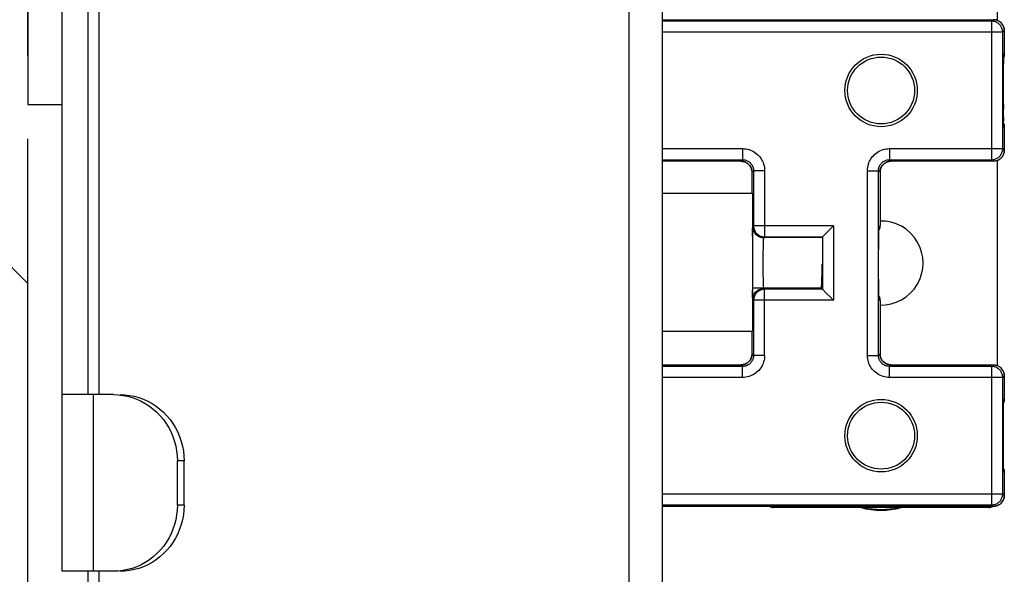
# Model space of a CAD drawing. Units: inches. Extents: x 3.8 to 41.7, y 4.4 to 46.5.
# Drawn here: x 14.8 to 16.5, y 14.4 to 15.4 of the extents above; entities that cross this region are included whole.
import ezdxf

# ---------------------------------------------------------------- set-up
doc = ezdxf.new("R2010")
doc.units = ezdxf.units.IN
doc.header["$MEASUREMENT"] = 0
doc.linetypes.add('PHANTOM', pattern=[0.8, 0.45, -0.05, 0.1, -0.05, 0.1, -0.05])
doc.layers.add('A-DTL-3', color=3, linetype='Continuous')
doc.layers.add('DIMENSION', color=7, linetype='Continuous')

msp = doc.modelspace()

# ---------------------------------------------------------------- hatches: boundary and pattern name
at = {"layer": 'A-DTL-3'}
h = msp.add_hatch(dxfattribs=at)
h.set_pattern_fill('ANSI31', color=256, scale=4, angle=90, style=0)
h.set_pattern_definition([(135, (-9.8854, -119.5286), (-0.3535534, -0.3535534), [])])
h.paths.add_polyline_path([(13.7692, 12.3666), (13.7692, 6.8639), (14.0609, 6.7952), (13.994, 7.0537), (14.5187, 6.4441), (14.4516, 6.7033), (14.7692, 6.6285), (14.7692, 12.3666)])
h.paths.add_polyline_path([(13.7692, 12.3666), (14.7692, 12.3666), (14.7692, 44.8302), (14.4516, 44.9049), (14.5187, 44.6458), (13.994, 45.2554), (14.0609, 44.9969), (13.7692, 45.0656)])

# ---------------------------------------------------------------- linework, layer by layer
at = {"color": 7, "linetype": 'Continuous'}
for p, q in [((14.8782, 14.7154), (14.8782, 21.8632)), ((14.8982, 14.7154), (14.8982, 21.8585)), ((15.8582, 11.2154), (15.8582, 21.6325)), ((15.9182, 11.2144), (15.9182, 21.6184)), ((14.7692, 16.5504), (14.7692, 15.2404)), ((14.8312, 14.3954), (14.8312, 16.5504)), ((16.5241, 15.7641), (16.5241, 15.3929)), ((15.9182, 15.3942), (16.5172, 15.3942)), ((16.5144, 15.3914), (15.9182, 15.3914)), ((16.5144, 15.3914), (16.5172, 15.3942)), ((16.5144, 15.1407), (16.5144, 15.3914)), ((16.5344, 15.3714), (15.9182, 15.3714)), ((16.5344, 15.3714), (16.5372, 15.3742)), ((16.5344, 15.1607), (16.5344, 15.3714)), ((16.5371, 15.3756), (16.5372, 15.3742)), ((16.5372, 15.3742), (16.5372, 15.3324)), ((16.5362, 15.3314), (16.5372, 15.3324)), ((16.5371, 15.3307), (16.5372, 15.3324)), ((16.5355, 15.3067), (16.5356, 15.3146)), ((16.5357, 15.3207), (16.5356, 15.3141)), ((16.5358, 15.3235), (16.5357, 15.3206)), ((16.5357, 15.3197), (16.5357, 15.3198)), ((16.5359, 15.328), (16.5358, 15.3263)), ((16.5363, 15.3265), (16.5358, 15.3251)), ((16.5358, 15.3256), (16.5359, 15.3264)), ((16.5358, 15.3263), (16.5358, 15.3245)), ((16.5358, 15.325), (16.5358, 15.3229)), ((16.5359, 15.3287), (16.5359, 15.328)), ((16.5359, 15.3281), (16.536, 15.3283)), ((16.5359, 15.328), (16.5359, 15.3281)), ((16.5359, 15.3277), (16.5359, 15.328)), ((16.5359, 15.3274), (16.5359, 15.3277)), ((16.5359, 15.327), (16.5359, 15.3274)), ((16.5359, 15.3264), (16.5359, 15.327)), ((16.5361, 15.3304), (16.536, 15.3302)), ((16.536, 15.3302), (16.536, 15.33)), ((16.536, 15.33), (16.536, 15.3297)), ((16.536, 15.3297), (16.536, 15.3293)), ((16.536, 15.3291), (16.536, 15.3293)), ((16.536, 15.3289), (16.536, 15.3291)), ((16.536, 15.3291), (16.536, 15.3291)), ((16.536, 15.3288), (16.536, 15.3289)), ((16.536, 15.3287), (16.536, 15.3288)), ((16.536, 15.3288), (16.536, 15.3288)), ((16.536, 15.3286), (16.536, 15.3287)), ((16.536, 15.3287), (16.536, 15.3287)), ((16.536, 15.3285), (16.536, 15.3286)), ((16.536, 15.3284), (16.536, 15.3285)), ((16.536, 15.3283), (16.536, 15.3284)), ((16.5361, 15.3301), (16.5362, 15.3314)), ((16.5362, 15.3314), (16.5361, 15.3311)), ((16.5361, 15.3311), (16.5361, 15.3309)), ((16.5361, 15.3309), (16.5361, 15.3307)), ((16.5361, 15.3307), (16.5361, 15.3305)), ((16.5361, 15.3305), (16.5361, 15.3304)), ((16.5367, 15.328), (16.5363, 15.3265)), ((16.5365, 15.3272), (16.5369, 15.3289)), ((16.537, 15.3294), (16.5367, 15.328)), ((16.5369, 15.3289), (16.5371, 15.3307)), ((16.5355, 15.2997), (16.5355, 15.3072)), ((16.5355, 15.2407), (16.5355, 15.2998)), ((16.5355, 15.2995), (16.5355, 15.2996)), ((14.7692, 15.2404), (14.8312, 15.2404)), ((16.5355, 15.2407), (16.5355, 15.2323)), ((16.5355, 15.2384), (16.5355, 15.2388)), ((16.5355, 15.2253), (16.5355, 15.2334)), ((16.5356, 15.2179), (16.5355, 15.2272)), ((16.5356, 15.2179), (16.5357, 15.2102)), ((16.5356, 15.2171), (16.5356, 15.2179)), ((16.5358, 15.2069), (16.5357, 15.2104)), ((16.5358, 15.2057), (16.5358, 15.2078)), ((16.5358, 15.2069), (16.5363, 15.2055)), ((16.5359, 15.2058), (16.5358, 15.2066)), ((16.5358, 15.2057), (16.5359, 15.2036)), ((16.5359, 15.2052), (16.5359, 15.2058)), ((16.5359, 15.2047), (16.5359, 15.2052)), ((16.5359, 15.2044), (16.5359, 15.2047)), ((16.5359, 15.2041), (16.5359, 15.2044)), ((16.5359, 15.2039), (16.5359, 15.2041)), ((16.536, 15.2037), (16.5359, 15.2039)), ((16.5359, 15.2036), (16.536, 15.2031)), ((16.536, 15.2036), (16.536, 15.2037)), ((16.536, 15.2035), (16.536, 15.2036)), ((16.536, 15.2034), (16.536, 15.2035)), ((16.536, 15.2033), (16.536, 15.2034)), ((16.536, 15.2034), (16.536, 15.2034)), ((16.536, 15.2033), (16.536, 15.2033)), ((16.536, 15.2031), (16.536, 15.2032)), ((16.536, 15.2028), (16.536, 15.2031)), ((16.536, 15.2031), (16.536, 15.2027)), ((16.536, 15.2022), (16.536, 15.2019)), ((16.536, 15.2019), (16.536, 15.2018)), ((16.536, 15.2018), (16.5361, 15.2016)), ((16.5361, 15.2016), (16.5361, 15.2015)), ((16.5361, 15.2015), (16.5362, 15.2007)), ((16.5372, 15.1996), (16.5362, 15.2007)), ((16.5365, 15.2048), (16.5369, 15.2031)), ((16.5369, 15.2031), (16.5371, 15.2014)), ((16.5371, 15.2014), (16.5372, 15.1996)), ((16.5372, 15.1996), (16.5372, 15.1579)), ((15.9182, 15.1607), (16.0632, 15.1607)), ((16.0632, 15.1607), (16.0632, 15.1407)), ((16.3294, 15.1607), (16.5344, 15.1607)), ((16.3294, 15.1607), (16.3294, 15.1407)), ((16.5344, 15.1607), (16.5372, 15.1579)), ((15.9182, 15.1407), (16.0632, 15.1407)), ((16.0604, 15.1379), (15.9182, 15.1379)), ((16.0632, 15.1407), (16.0604, 15.1379)), ((16.3294, 15.1407), (16.5144, 15.1407)), ((16.3322, 15.1379), (16.3294, 15.1407)), ((16.5172, 15.1379), (16.3322, 15.1379)), ((16.5144, 15.1407), (16.5172, 15.1379)), ((16.5187, 15.1379), (16.5172, 15.1379)), ((16.5241, 15.1391), (16.5241, 14.7679)), ((16.0832, 15.1207), (16.0804, 15.1179)), ((16.1032, 15.1207), (16.0832, 15.1207)), ((16.0832, 15.1207), (16.0832, 15.0209)), ((16.1032, 15.1207), (16.1032, 15.0009)), ((16.2894, 15.1207), (16.3094, 15.1207)), ((16.2894, 14.7864), (16.2894, 15.1207)), ((16.3122, 15.1179), (16.3094, 15.1207)), ((16.3094, 14.7864), (16.3094, 15.1207)), ((16.0804, 15.0803), (16.0804, 15.1179)), ((16.3122, 15.1179), (16.3122, 15.0217)), ((15.9182, 15.0803), (16.0811, 15.0803)), ((16.0811, 15.0803), (16.0811, 14.8303)), ((16.0818, 15.0195), (16.0832, 15.0209)), ((16.2279, 15.0209), (16.0832, 15.0209)), ((16.2118, 15.0048), (16.2247, 15.0177)), ((16.2279, 15.0209), (16.2279, 14.8861)), ((16.3102, 15.0116), (16.3103, 15.0132)), ((16.3103, 15.0145), (16.3104, 15.0153)), ((16.3103, 15.0132), (16.311, 15.0148)), ((16.3103, 15.0132), (16.3103, 15.0145)), ((16.3108, 15.0144), (16.3103, 15.0132)), ((16.3104, 15.0153), (16.3104, 15.016)), ((16.3108, 15.0203), (16.3122, 15.0217)), ((16.3121, 15.02), (16.3122, 15.0217)), ((16.0811, 15.0023), (16.0811, 15.0065)), ((16.1018, 14.9995), (16.1032, 15.0009)), ((16.2043, 14.9995), (16.1018, 14.9995)), ((16.1032, 15.0009), (16.2079, 15.0009)), ((16.2053, 14.9996), (16.2079, 15.0009)), ((16.2079, 15.0009), (16.2079, 15.0009)), ((16.2079, 15.0009), (16.2079, 14.9061)), ((16.3099, 14.9977), (16.31, 15.0038)), ((16.3099, 14.991), (16.3099, 14.9978)), ((16.31, 15.0035), (16.3102, 15.0103)), ((16.1008, 14.9735), (16.1009, 14.979)), ((16.1009, 14.979), (16.101, 14.984)), ((16.3097, 14.9799), (16.3098, 14.9837)), ((16.3097, 14.9719), (16.3098, 14.9819)), ((16.3098, 14.9833), (16.3098, 14.991)), ((16.1007, 14.9676), (16.1008, 14.9735)), ((16.1007, 14.9614), (16.1007, 14.9676)), ((16.1007, 14.9551), (16.1007, 14.9614)), ((16.3097, 14.9636), (16.3097, 14.9733)), ((16.3097, 14.9553), (16.3097, 14.9656)), ((16.1007, 14.9488), (16.1007, 14.9551)), ((16.1007, 14.9425), (16.1007, 14.9488)), ((16.1008, 14.9365), (16.1007, 14.9425)), ((16.2066, 14.9517), (16.2066, 14.9457)), ((16.2066, 14.9457), (16.2066, 14.9399)), ((16.3097, 14.9434), (16.3097, 14.9553)), ((16.3097, 14.9511), (16.3097, 14.9517)), ((16.3097, 14.9352), (16.3097, 14.9463)), ((16.1008, 14.9308), (16.1008, 14.9365)), ((16.1009, 14.9255), (16.1008, 14.9308)), ((16.101, 14.9207), (16.1009, 14.9255)), ((16.2065, 14.9315), (16.2064, 14.9263)), ((16.3097, 14.9272), (16.3097, 14.9371)), ((16.3098, 14.9196), (16.3097, 14.9298)), ((16.0811, 14.9084), (16.2055, 14.9084)), ((16.0811, 14.9005), (16.0811, 14.9047)), ((16.1011, 14.9166), (16.101, 14.9207)), ((16.2043, 14.9075), (16.1018, 14.9075)), ((16.1032, 14.9061), (16.1018, 14.9075)), ((16.2079, 14.9061), (16.1032, 14.9061)), ((16.1032, 14.7864), (16.1032, 14.9061)), ((16.2043, 14.9075), (16.2053, 14.9074)), ((16.2079, 14.9061), (16.2053, 14.9074)), ((16.2079, 14.9061), (16.2079, 14.9061)), ((16.3099, 14.9126), (16.3098, 14.9217)), ((16.31, 14.9062), (16.3099, 14.9145)), ((16.3101, 14.9006), (16.31, 14.9071)), ((16.0813, 14.8956), (16.0811, 14.9005)), ((16.0832, 14.8861), (16.0818, 14.8875)), ((16.2118, 14.9022), (16.2247, 14.8893)), ((16.3102, 14.8975), (16.3101, 14.901)), ((16.3103, 14.8938), (16.3102, 14.8981)), ((16.3103, 14.8936), (16.3103, 14.8951)), ((16.3103, 14.8938), (16.3108, 14.8926)), ((16.3103, 14.8938), (16.311, 14.8922)), ((16.3103, 14.892), (16.3103, 14.8938)), ((16.3104, 14.8923), (16.3103, 14.8936)), ((16.3104, 14.8916), (16.3104, 14.8923)), ((16.3104, 14.891), (16.3104, 14.8916)), ((16.3104, 14.8905), (16.3104, 14.891)), ((16.3105, 14.8901), (16.3104, 14.8905)), ((16.3122, 14.8853), (16.3108, 14.8867)), ((16.3121, 14.8871), (16.3122, 14.8853)), ((16.2279, 14.8861), (16.0832, 14.8861)), ((16.0832, 14.8861), (16.0832, 14.7864)), ((16.3122, 14.8853), (16.3122, 14.7891)), ((15.9182, 14.8303), (16.0811, 14.8303)), ((16.0804, 14.7891), (16.0804, 14.8303)), ((16.0832, 14.7864), (16.0804, 14.7891)), ((16.1032, 14.7864), (16.0832, 14.7864)), ((16.2894, 14.7864), (16.3094, 14.7864)), ((16.3122, 14.7891), (16.3094, 14.7864)), ((15.9182, 14.7692), (16.0604, 14.7692)), ((16.0632, 14.7664), (15.9182, 14.7664)), ((16.0632, 14.7664), (16.0604, 14.7692)), ((16.0632, 14.7464), (16.0632, 14.7664)), ((16.3322, 14.7692), (16.3294, 14.7664)), ((16.5144, 14.7664), (16.3294, 14.7664)), ((16.3294, 14.7464), (16.3294, 14.7664)), ((16.3322, 14.7692), (16.5172, 14.7692)), ((16.5172, 14.7692), (16.5144, 14.7664)), ((16.5144, 14.5157), (16.5144, 14.7664)), ((16.0632, 14.7464), (15.9182, 14.7464)), ((16.5344, 14.7464), (16.3294, 14.7464)), ((16.5372, 14.7492), (16.5344, 14.7464)), ((16.5344, 14.5357), (16.5344, 14.7464)), ((16.5371, 14.7506), (16.5372, 14.7492)), ((16.5372, 14.7492), (16.5372, 14.7074)), ((14.924, 14.7154), (14.8312, 14.7154)), ((14.8883, 14.3954), (14.8883, 14.7154)), ((16.5359, 14.6896), (16.536, 14.6967)), ((16.536, 14.6967), (16.5362, 14.7064)), ((16.5362, 14.7064), (16.5372, 14.7074)), ((16.537, 14.7044), (16.5367, 14.703)), ((16.5369, 14.7039), (16.5371, 14.7057)), ((16.5371, 14.7057), (16.5372, 14.7074)), ((16.5358, 14.6825), (16.5359, 14.6896)), ((16.5358, 14.6758), (16.5358, 14.6825)), ((16.5358, 14.6105), (16.5358, 14.6758)), ((16.5358, 14.6041), (16.5358, 14.6105)), ((16.5359, 14.5972), (16.5358, 14.6041)), ((15.0521, 14.5954), (15.0399, 14.5954)), ((15.0399, 14.5154), (15.0399, 14.5954)), ((15.0521, 14.5154), (15.0521, 14.5954)), ((16.5359, 14.5901), (16.5359, 14.5972)), ((16.536, 14.5853), (16.5359, 14.5901)), ((16.5362, 14.5757), (16.536, 14.5853)), ((16.5372, 14.5746), (16.5362, 14.5757)), ((16.5367, 14.5791), (16.537, 14.5776)), ((16.5369, 14.5781), (16.5371, 14.5764)), ((16.5371, 14.5764), (16.5372, 14.5746)), ((16.5372, 14.5746), (16.5372, 14.5329)), ((15.9182, 14.5357), (16.5344, 14.5357)), ((16.5344, 14.5357), (16.5372, 14.5329)), ((15.0521, 14.5154), (15.0399, 14.5154)), ((15.9182, 14.5157), (16.5144, 14.5157)), ((16.5172, 14.5129), (15.9182, 14.5129)), ((16.5144, 14.5157), (16.5172, 14.5129)), ((16.5187, 14.5129), (16.5172, 14.5129)), ((16.5091, 14.511), (16.1191, 14.511)), ((14.924, 14.3954), (14.8312, 14.3954)), ((14.8782, 8.082), (14.8782, 14.3954)), ((14.8982, 11.1855), (14.8982, 14.3954))]:
    msp.add_line(p, q, dxfattribs=at)
for points in [[(16.5344, 15.3714), (16.5343, 15.3729), (16.5342, 15.3743), (16.5339, 15.3758), (16.5335, 15.3773), (16.533, 15.3787), (16.5324, 15.38), (16.5317, 15.3814), (16.5309, 15.3826), (16.53, 15.3838), (16.5291, 15.385), (16.528, 15.386), (16.5269, 15.387), (16.5257, 15.3879), (16.5244, 15.3887), (16.5231, 15.3894), (16.5217, 15.39), (16.5203, 15.3905), (16.5188, 15.3909), (16.5174, 15.3911), (16.5159, 15.3913), (16.5144, 15.3914)], [(16.5172, 15.3942), (16.5187, 15.3941), (16.5202, 15.3939), (16.5216, 15.3936), (16.5231, 15.3933), (16.5245, 15.3928), (16.5259, 15.3922), (16.5272, 15.3915), (16.5285, 15.3907), (16.5297, 15.3898), (16.5308, 15.3888), (16.5319, 15.3878), (16.5328, 15.3866), (16.5337, 15.3854), (16.5345, 15.3842), (16.5352, 15.3828), (16.5358, 15.3815), (16.5363, 15.38), (16.5367, 15.3786), (16.537, 15.3771), (16.5371, 15.3756)], [(16.5372, 15.3324), (16.5371, 15.3309), (16.537, 15.3294)], [(16.5358, 15.3252), (16.536, 15.3256), (16.5365, 15.3272)], [(16.536, 15.3293), (16.536, 15.3291), (16.5359, 15.3287)], [(16.5362, 15.3314), (16.5361, 15.3308), (16.5361, 15.3303), (16.5361, 15.3297), (16.536, 15.3293)], [(16.5358, 15.2069), (16.536, 15.2065), (16.5365, 15.2048)], [(16.5362, 15.2007), (16.5361, 15.202), (16.536, 15.2033)], [(16.536, 15.2027), (16.536, 15.2025), (16.536, 15.2022)], [(16.5361, 15.2023), (16.5361, 15.2018), (16.5361, 15.2012), (16.5362, 15.2007)], [(16.5363, 15.2055), (16.5367, 15.2041), (16.537, 15.2026)], [(16.537, 15.2026), (16.5371, 15.2011), (16.5372, 15.1996)], [(16.0632, 15.1607), (16.0662, 15.1606), (16.0692, 15.1602), (16.0721, 15.1597), (16.075, 15.1589), (16.0778, 15.1579), (16.0806, 15.1567), (16.0832, 15.1553), (16.0857, 15.1537), (16.0881, 15.152), (16.0904, 15.15), (16.0925, 15.1479), (16.0945, 15.1456), (16.0962, 15.1432), (16.0978, 15.1407), (16.0992, 15.138), (16.1004, 15.1353), (16.1014, 15.1325), (16.1022, 15.1296), (16.1028, 15.1267), (16.1031, 15.1237), (16.1032, 15.1207)], [(16.2894, 15.1207), (16.2895, 15.1237), (16.2899, 15.1267), (16.2904, 15.1296), (16.2912, 15.1325), (16.2922, 15.1353), (16.2934, 15.138), (16.2948, 15.1407), (16.2964, 15.1432), (16.2981, 15.1456), (16.3001, 15.1479), (16.3022, 15.15), (16.3045, 15.152), (16.3069, 15.1537), (16.3094, 15.1553), (16.3121, 15.1567), (16.3148, 15.1579), (16.3176, 15.1589), (16.3205, 15.1597), (16.3234, 15.1602), (16.3264, 15.1606), (16.3294, 15.1607)], [(16.5144, 15.1407), (16.5159, 15.1407), (16.5174, 15.1409), (16.5189, 15.1412), (16.5203, 15.1416), (16.5217, 15.1421), (16.5231, 15.1427), (16.5244, 15.1434), (16.5257, 15.1441), (16.5269, 15.145), (16.528, 15.146), (16.5291, 15.1471), (16.53, 15.1482), (16.5309, 15.1494), (16.5317, 15.1507), (16.5324, 15.152), (16.533, 15.1534), (16.5335, 15.1548), (16.5339, 15.1562), (16.5342, 15.1577), (16.5343, 15.1592), (16.5344, 15.1607)], [(16.5372, 15.1579), (16.5371, 15.1564), (16.537, 15.1549), (16.5367, 15.1534), (16.5363, 15.152), (16.5358, 15.1506), (16.5352, 15.1492), (16.5345, 15.1479), (16.5337, 15.1466), (16.5328, 15.1454), (16.5319, 15.1443), (16.5308, 15.1432), (16.5297, 15.1422), (16.5285, 15.1414), (16.5272, 15.1406), (16.5259, 15.1399), (16.5245, 15.1393), (16.5231, 15.1388), (16.5216, 15.1384), (16.5202, 15.1381), (16.5187, 15.1379)], [(16.0604, 15.1379), (16.0608, 15.1379), (16.0627, 15.1377), (16.0646, 15.1374), (16.0665, 15.1369), (16.0683, 15.1363), (16.07, 15.1354), (16.0716, 15.1344), (16.0732, 15.1333), (16.0746, 15.132), (16.0759, 15.1305), (16.077, 15.129), (16.078, 15.1273), (16.0789, 15.1256), (16.0795, 15.1238), (16.08, 15.1219), (16.0803, 15.12), (16.0804, 15.1181), (16.0804, 15.1179)], [(16.0804, 15.1179), (16.0804, 15.1194), (16.0802, 15.1209), (16.0799, 15.1223), (16.0795, 15.1238), (16.079, 15.1252), (16.0784, 15.1266), (16.0777, 15.1279), (16.0769, 15.1292), (16.0761, 15.1304), (16.0751, 15.1315), (16.074, 15.1325), (16.0729, 15.1335), (16.0717, 15.1344), (16.0704, 15.1352), (16.0691, 15.1359), (16.0677, 15.1365), (16.0663, 15.137), (16.0649, 15.1374), (16.0634, 15.1377), (16.0619, 15.1378), (16.0604, 15.1379)], [(16.0632, 15.1407), (16.0647, 15.1406), (16.0662, 15.1405), (16.0677, 15.1402), (16.0691, 15.1398), (16.0705, 15.1393), (16.0719, 15.1387), (16.0732, 15.138), (16.0745, 15.1372), (16.0757, 15.1363), (16.0768, 15.1353), (16.0779, 15.1343), (16.0789, 15.1331), (16.0797, 15.1319), (16.0805, 15.1307), (16.0812, 15.1294), (16.0818, 15.128), (16.0823, 15.1266), (16.0827, 15.1251), (16.083, 15.1237), (16.0832, 15.1222), (16.0832, 15.1207)], [(16.3094, 15.1207), (16.3095, 15.1222), (16.3096, 15.1237), (16.3099, 15.1251), (16.3103, 15.1266), (16.3108, 15.128), (16.3114, 15.1294), (16.3121, 15.1307), (16.3129, 15.1319), (16.3138, 15.1331), (16.3147, 15.1343), (16.3158, 15.1353), (16.3169, 15.1363), (16.3181, 15.1372), (16.3194, 15.138), (16.3207, 15.1387), (16.3221, 15.1393), (16.3235, 15.1398), (16.325, 15.1402), (16.3264, 15.1405), (16.3279, 15.1406), (16.3294, 15.1407)], [(16.3322, 15.1379), (16.3307, 15.1378), (16.3292, 15.1377), (16.3278, 15.1374), (16.3263, 15.137), (16.3249, 15.1365), (16.3235, 15.1359), (16.3222, 15.1352), (16.3209, 15.1344), (16.3197, 15.1335), (16.3186, 15.1325), (16.3175, 15.1315), (16.3166, 15.1304), (16.3157, 15.1292), (16.3149, 15.1279), (16.3142, 15.1266), (16.3136, 15.1252), (16.3131, 15.1238), (16.3127, 15.1223), (16.3124, 15.1209), (16.3122, 15.1194), (16.3122, 15.1179)], [(16.3122, 15.1179), (16.3122, 15.1182), (16.3123, 15.1202), (16.3126, 15.1221), (16.3131, 15.1239), (16.3138, 15.1257), (16.3146, 15.1275), (16.3156, 15.1291), (16.3168, 15.1307), (16.3181, 15.1321), (16.3195, 15.1334), (16.3211, 15.1345), (16.3227, 15.1355), (16.3245, 15.1363), (16.3263, 15.137), (16.3282, 15.1375), (16.3301, 15.1378), (16.332, 15.1379), (16.3322, 15.1379)], [(16.0811, 15.0065), (16.0813, 15.0114), (16.0813, 15.0135), (16.0814, 15.0152), (16.0815, 15.0167), (16.0816, 15.0179), (16.0817, 15.0187), (16.0817, 15.0193), (16.0818, 15.0195)], [(16.0818, 15.0195), (16.0819, 15.0174), (16.0822, 15.0153), (16.0828, 15.0133), (16.0835, 15.0114), (16.0845, 15.0095), (16.0856, 15.0078), (16.0869, 15.0061), (16.0884, 15.0046), (16.0901, 15.0033), (16.0918, 15.0022), (16.0937, 15.0012), (16.0956, 15.0005), (16.0977, 14.9999), (16.0997, 14.9996), (16.1018, 14.9995)], [(16.0832, 15.0209), (16.0833, 15.0194), (16.0834, 15.0179), (16.0837, 15.0165), (16.0841, 15.015), (16.0846, 15.0136), (16.0852, 15.0122), (16.0859, 15.0109), (16.0867, 15.0096), (16.0876, 15.0084), (16.0886, 15.0073), (16.0896, 15.0063), (16.0907, 15.0053), (16.0919, 15.0044), (16.0932, 15.0036), (16.0945, 15.0029), (16.0959, 15.0023), (16.0973, 15.0018), (16.0988, 15.0014), (16.1002, 15.0011), (16.1017, 15.001), (16.1032, 15.0009)], [(16.2247, 15.0177), (16.2257, 15.0188), (16.2279, 15.0209)], [(16.3102, 15.0089), (16.3103, 15.0132), (16.3103, 15.015)], [(16.3103, 15.015), (16.3104, 15.0166), (16.3105, 15.0178), (16.3106, 15.0189), (16.3106, 15.0196), (16.3107, 15.0201), (16.3108, 15.0203)], [(16.3104, 15.016), (16.3104, 15.0165), (16.3105, 15.0167), (16.3105, 15.0169), (16.3105, 15.0171)], [(16.3108, 15.0203), (16.3107, 15.0182), (16.3105, 15.017)], [(16.3122, 15.0217), (16.3121, 15.0202), (16.312, 15.0187), (16.3117, 15.0173), (16.3113, 15.0158), (16.3108, 15.0144)], [(16.311, 15.0148), (16.3115, 15.0165), (16.3119, 15.0182), (16.3121, 15.02)], [(16.101, 14.984), (16.1011, 14.9885), (16.1011, 14.9904), (16.1012, 14.9922), (16.1013, 14.9939), (16.1013, 14.9953), (16.1014, 14.9965), (16.1015, 14.9975), (16.1016, 14.9984), (16.1016, 14.999), (16.1017, 14.9993), (16.1018, 14.9995)], [(16.2079, 15.0009), (16.208, 15.0011), (16.2083, 15.0013), (16.2086, 15.0017), (16.2091, 15.0021), (16.2097, 15.0027)], [(16.2097, 15.0027), (16.211, 15.004), (16.2118, 15.0048)], [(16.2066, 14.9399), (16.2065, 14.9342), (16.2065, 14.9315)], [(16.2064, 14.9263), (16.2062, 14.9216), (16.2062, 14.9194), (16.2061, 14.9174), (16.206, 14.9156), (16.2059, 14.9139), (16.2058, 14.9123), (16.2057, 14.911), (16.2056, 14.9098), (16.2055, 14.9088), (16.2054, 14.908), (16.2053, 14.9074)], [(16.0818, 14.8875), (16.0819, 14.8896), (16.0822, 14.8917), (16.0828, 14.8937), (16.0835, 14.8957), (16.0845, 14.8975), (16.0856, 14.8993), (16.0869, 14.9009), (16.0884, 14.9024), (16.0901, 14.9037), (16.0918, 14.9048), (16.0937, 14.9058), (16.0956, 14.9065), (16.0977, 14.9071), (16.0997, 14.9074), (16.1018, 14.9075)], [(16.1032, 14.9061), (16.1017, 14.9061), (16.1002, 14.9059), (16.0988, 14.9056), (16.0973, 14.9052), (16.0959, 14.9047), (16.0945, 14.9041), (16.0932, 14.9034), (16.0919, 14.9026), (16.0907, 14.9018), (16.0896, 14.9008), (16.0886, 14.8997), (16.0876, 14.8986), (16.0867, 14.8974), (16.0859, 14.8961), (16.0852, 14.8948), (16.0846, 14.8934), (16.0841, 14.892), (16.0837, 14.8906), (16.0834, 14.8891), (16.0833, 14.8876), (16.0832, 14.8861)], [(16.1016, 14.9081), (16.1016, 14.9087), (16.1015, 14.9095), (16.1014, 14.9105), (16.1013, 14.9117), (16.1013, 14.9132), (16.1012, 14.9148), (16.1011, 14.9166)], [(16.1018, 14.9075), (16.1017, 14.9077), (16.1016, 14.9081)], [(16.2043, 14.9075), (16.2038, 14.9077), (16.2033, 14.9082), (16.2032, 14.9084)], [(16.2079, 14.9061), (16.208, 14.906), (16.2083, 14.9057), (16.2086, 14.9054), (16.2091, 14.9049), (16.2097, 14.9043)], [(16.2097, 14.9043), (16.211, 14.903), (16.2118, 14.9022)], [(16.0818, 14.8875), (16.0817, 14.8878), (16.0817, 14.8883), (16.0816, 14.8892), (16.0815, 14.8903), (16.0814, 14.8918), (16.0813, 14.8936), (16.0813, 14.8956)], [(16.2247, 14.8893), (16.2257, 14.8883), (16.2279, 14.8861)], [(16.3108, 14.8867), (16.3107, 14.887), (16.3106, 14.8874), (16.3106, 14.8882), (16.3105, 14.8892), (16.3104, 14.8905), (16.3103, 14.892)], [(16.3105, 14.8897), (16.3105, 14.8897), (16.3105, 14.8897), (16.3105, 14.8898), (16.3105, 14.8899), (16.3105, 14.8901)], [(16.3108, 14.8867), (16.3107, 14.8888), (16.3105, 14.89)], [(16.3108, 14.8926), (16.3113, 14.8912), (16.3117, 14.8898), (16.312, 14.8883), (16.3121, 14.8868), (16.3122, 14.8853)], [(16.311, 14.8922), (16.3115, 14.8905), (16.3119, 14.8888), (16.3121, 14.8871)], [(16.0604, 14.7692), (16.0619, 14.7692), (16.0634, 14.7694), (16.0649, 14.7697), (16.0663, 14.77), (16.0677, 14.7705), (16.0691, 14.7711), (16.0704, 14.7718), (16.0717, 14.7726), (16.0729, 14.7735), (16.074, 14.7745), (16.0751, 14.7755), (16.0761, 14.7767), (16.077, 14.7779), (16.0777, 14.7791), (16.0784, 14.7805), (16.079, 14.7818), (16.0795, 14.7833), (16.0799, 14.7847), (16.0802, 14.7862), (16.0804, 14.7877), (16.0804, 14.7891)], [(16.0804, 14.7891), (16.0804, 14.7888), (16.0803, 14.7869), (16.08, 14.785), (16.0795, 14.7831), (16.0788, 14.7813), (16.078, 14.7796), (16.077, 14.7779), (16.0758, 14.7764), (16.0745, 14.775), (16.0731, 14.7737), (16.0715, 14.7725), (16.0699, 14.7715), (16.0681, 14.7707), (16.0663, 14.77), (16.0645, 14.7696), (16.0626, 14.7693), (16.0606, 14.7692), (16.0604, 14.7692)], [(16.0832, 14.7864), (16.0832, 14.7849), (16.083, 14.7834), (16.0827, 14.7819), (16.0823, 14.7805), (16.0818, 14.7791), (16.0812, 14.7777), (16.0805, 14.7764), (16.0797, 14.7751), (16.0789, 14.7739), (16.0779, 14.7728), (16.0768, 14.7717), (16.0757, 14.7707), (16.0745, 14.7698), (16.0732, 14.769), (16.0719, 14.7683), (16.0705, 14.7677), (16.0691, 14.7672), (16.0677, 14.7669), (16.0662, 14.7666), (16.0647, 14.7664), (16.0632, 14.7664)], [(16.1032, 14.7864), (16.1031, 14.7834), (16.1028, 14.7804), (16.1022, 14.7775), (16.1014, 14.7746), (16.1004, 14.7718), (16.0993, 14.769), (16.0979, 14.7664), (16.0963, 14.7638), (16.0945, 14.7614), (16.0925, 14.7592), (16.0904, 14.757), (16.0882, 14.7551), (16.0858, 14.7533), (16.0832, 14.7517), (16.0806, 14.7503), (16.0778, 14.7491), (16.075, 14.7481), (16.0721, 14.7474), (16.0692, 14.7468), (16.0662, 14.7465), (16.0632, 14.7464)], [(16.3294, 14.7464), (16.3264, 14.7465), (16.3234, 14.7468), (16.3205, 14.7474), (16.3176, 14.7481), (16.3148, 14.7491), (16.312, 14.7503), (16.3094, 14.7517), (16.3069, 14.7533), (16.3044, 14.7551), (16.3022, 14.757), (16.3001, 14.7592), (16.2981, 14.7614), (16.2963, 14.7638), (16.2948, 14.7664), (16.2934, 14.769), (16.2922, 14.7718), (16.2912, 14.7746), (16.2904, 14.7775), (16.2898, 14.7804), (16.2895, 14.7834), (16.2894, 14.7864)], [(16.3294, 14.7664), (16.3279, 14.7664), (16.3264, 14.7666), (16.3249, 14.7669), (16.3235, 14.7672), (16.3221, 14.7677), (16.3207, 14.7683), (16.3194, 14.769), (16.3181, 14.7698), (16.3169, 14.7707), (16.3158, 14.7717), (16.3147, 14.7728), (16.3138, 14.7739), (16.3129, 14.7751), (16.3121, 14.7764), (16.3114, 14.7777), (16.3108, 14.7791), (16.3103, 14.7805), (16.3099, 14.7819), (16.3096, 14.7834), (16.3095, 14.7849), (16.3094, 14.7864)], [(16.3322, 14.7692), (16.3318, 14.7692), (16.3299, 14.7693), (16.328, 14.7696), (16.3261, 14.7701), (16.3243, 14.7708), (16.3226, 14.7716), (16.321, 14.7726), (16.3194, 14.7738), (16.318, 14.7751), (16.3167, 14.7765), (16.3156, 14.778), (16.3146, 14.7797), (16.3137, 14.7814), (16.3131, 14.7832), (16.3126, 14.7851), (16.3123, 14.787), (16.3122, 14.7889), (16.3122, 14.7891)], [(16.3122, 14.7891), (16.3122, 14.7877), (16.3124, 14.7862), (16.3127, 14.7847), (16.3131, 14.7833), (16.3136, 14.7818), (16.3142, 14.7805), (16.3149, 14.7791), (16.3157, 14.7779), (16.3165, 14.7767), (16.3175, 14.7755), (16.3186, 14.7745), (16.3197, 14.7735), (16.3209, 14.7726), (16.3222, 14.7718), (16.3235, 14.7711), (16.3249, 14.7705), (16.3263, 14.77), (16.3277, 14.7697), (16.3292, 14.7694), (16.3307, 14.7692), (16.3322, 14.7692)], [(16.5344, 14.7464), (16.5343, 14.7479), (16.5342, 14.7493), (16.5339, 14.7508), (16.5335, 14.7523), (16.533, 14.7537), (16.5324, 14.755), (16.5317, 14.7564), (16.5309, 14.7576), (16.53, 14.7588), (16.5291, 14.76), (16.528, 14.761), (16.5269, 14.762), (16.5257, 14.7629), (16.5244, 14.7637), (16.5231, 14.7644), (16.5217, 14.765), (16.5203, 14.7655), (16.5189, 14.7659), (16.5174, 14.7661), (16.5159, 14.7663), (16.5144, 14.7664)], [(16.5172, 14.7692), (16.5187, 14.7691), (16.5202, 14.7689), (16.5216, 14.7686), (16.5231, 14.7683), (16.5245, 14.7678), (16.5259, 14.7672), (16.5272, 14.7665), (16.5285, 14.7657), (16.5297, 14.7648), (16.5308, 14.7638), (16.5319, 14.7628), (16.5328, 14.7616), (16.5337, 14.7604), (16.5345, 14.7591), (16.5352, 14.7578), (16.5358, 14.7565), (16.5363, 14.755), (16.5367, 14.7536), (16.537, 14.7521), (16.5371, 14.7506)], [(14.924, 14.7154), (14.9327, 14.715), (14.9413, 14.714), (14.9498, 14.7124), (14.9581, 14.7101), (14.9663, 14.7071), (14.9743, 14.7035), (14.9819, 14.6993), (14.9893, 14.6945), (14.9963, 14.6892), (15.0028, 14.6834), (15.009, 14.677), (15.0146, 14.6702), (15.0197, 14.663), (15.0244, 14.6554), (15.0284, 14.6474), (15.0319, 14.6392), (15.0348, 14.6307), (15.037, 14.6221), (15.0386, 14.6134), (15.0396, 14.6045), (15.0399, 14.5954)], [(14.9362, 14.7154), (14.9449, 14.715), (14.9535, 14.714), (14.962, 14.7124), (14.9703, 14.7101), (14.9785, 14.7071), (14.9864, 14.7035), (14.9941, 14.6993), (15.0015, 14.6945), (15.0084, 14.6892), (15.015, 14.6834), (15.0211, 14.677), (15.0268, 14.6702), (15.0319, 14.663), (15.0365, 14.6554), (15.0406, 14.6474), (15.044, 14.6392), (15.0469, 14.6307), (15.0492, 14.6221), (15.0508, 14.6134), (15.0517, 14.6045), (15.0521, 14.5954)], [(16.5361, 14.7008), (16.5365, 14.7022), (16.5369, 14.7039)], [(16.5367, 14.703), (16.5363, 14.7015), (16.5361, 14.7008)], [(16.5372, 14.7074), (16.5371, 14.7059), (16.537, 14.7044)], [(16.5361, 14.5812), (16.5363, 14.5805), (16.5367, 14.5791)], [(16.5361, 14.5812), (16.5365, 14.5798), (16.5369, 14.5781)], [(16.537, 14.5776), (16.5371, 14.5761), (16.5372, 14.5746)], [(16.5144, 14.5157), (16.5159, 14.5157), (16.5174, 14.5159), (16.5189, 14.5162), (16.5203, 14.5166), (16.5217, 14.5171), (16.5231, 14.5177), (16.5244, 14.5184), (16.5257, 14.5191), (16.5269, 14.52), (16.528, 14.521), (16.5291, 14.5221), (16.53, 14.5232), (16.5309, 14.5244), (16.5317, 14.5257), (16.5324, 14.527), (16.533, 14.5284), (16.5335, 14.5298), (16.5339, 14.5312), (16.5342, 14.5327), (16.5343, 14.5342), (16.5344, 14.5357)], [(16.5372, 14.5329), (16.5371, 14.5314), (16.537, 14.5299), (16.5367, 14.5284), (16.5363, 14.527), (16.5358, 14.5256), (16.5352, 14.5242), (16.5345, 14.5229), (16.5337, 14.5216), (16.5328, 14.5204), (16.5319, 14.5193), (16.5308, 14.5182), (16.5297, 14.5172), (16.5285, 14.5164), (16.5272, 14.5156), (16.5259, 14.5149), (16.5245, 14.5143), (16.5231, 14.5138), (16.5216, 14.5134), (16.5202, 14.5131), (16.5187, 14.5129)], [(15.0399, 14.5154), (15.0396, 14.5063), (15.0386, 14.4974), (15.037, 14.4887), (15.0348, 14.48), (15.0319, 14.4716), (15.0284, 14.4634), (15.0244, 14.4554), (15.0197, 14.4478), (15.0146, 14.4406), (15.009, 14.4338), (15.0028, 14.4274), (14.9963, 14.4216), (14.9893, 14.4163), (14.9819, 14.4115), (14.9743, 14.4073), (14.9663, 14.4037), (14.9581, 14.4007), (14.9498, 14.3984), (14.9413, 14.3968), (14.9327, 14.3958), (14.924, 14.3954)], [(15.0521, 14.5154), (15.0517, 14.5063), (15.0508, 14.4974), (15.0492, 14.4887), (15.0469, 14.48), (15.044, 14.4716), (15.0406, 14.4634), (15.0365, 14.4554), (15.0319, 14.4478), (15.0268, 14.4406), (15.0211, 14.4338), (15.015, 14.4274), (15.0084, 14.4216), (15.0015, 14.4163), (14.9941, 14.4115), (14.9864, 14.4073), (14.9785, 14.4037), (14.9703, 14.4007), (14.962, 14.3984), (14.9535, 14.3968), (14.9449, 14.3958), (14.9362, 14.3954)]]:
    msp.add_lwpolyline(points, dxfattribs=at)
for centre, radius in [((16.3141, 15.266), 0.0656), ((16.3141, 15.266), 0.0606), ((16.3141, 14.641), 0.0656), ((16.3141, 14.641), 0.0606)]:
    msp.add_circle(centre, radius, dxfattribs=at)
for centre, radius, start, end in [((16.5172, 15.3742), 0.02, 0.1218, 89.8782), ((16.5172, 15.1579), 0.02, 270.1218, 359.8782), ((16.3141, 14.9535), 0.076, 268.2515, 91.7485), ((16.5172, 14.7492), 0.02, 0.1218, 89.8782), ((16.5172, 14.5329), 0.02, 270.1218, 359.8782), ((16.1191, 14.526), 0.015, 241.3321, 270), ((16.5091, 14.526), 0.015, 270, 298.6392), ((16.3141, 14.641), 0.135, 254.3835, 285.5855), ((16.3141, 14.641), 0.1336, 256.6858, 283.2851)]:
    msp.add_arc(centre, radius, start, end, dxfattribs=at)
at = {"layer": 'DIMENSION', "linetype": 'PHANTOM', "ltscale": 3}
msp.add_line((14.7692, 6.6285), (14.7692, 44.8302), dxfattribs=at)

doc.saveas('drawing.dxf')
